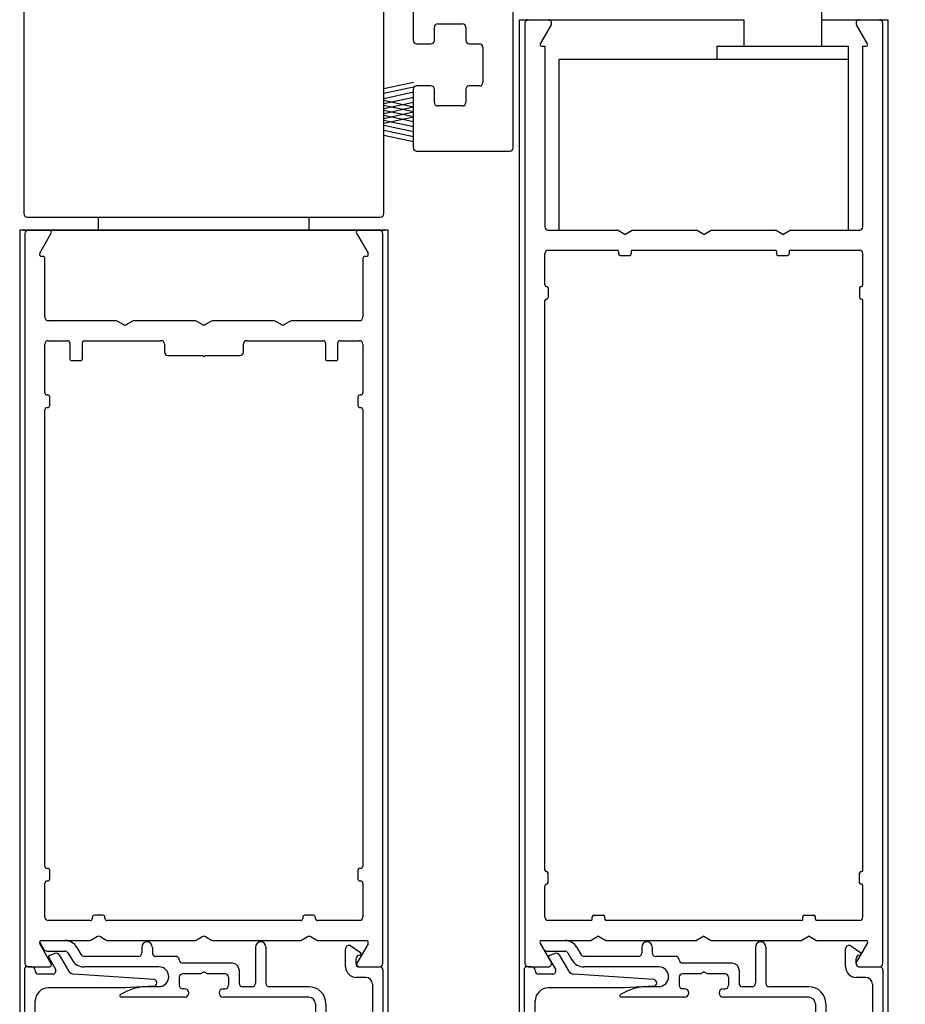
# Model space of a CAD drawing. Extents: x 0.2 to 12.5, y 0.1 to 10.5.
# Drawn here: x 6 to 7.1, y 6.4 to 7.6 of the extents above; entities that cross this region are included whole.
import ezdxf

# ---------------------------------------------------------------- set-up
doc = ezdxf.new("R2010")
doc.units = 0
doc.header["$MEASUREMENT"] = 0
doc.layers.get('0').update_dxf_attribs({"linetype": 'CONTINUOUS'})
doc.layers.get('DEFPOINTS').update_dxf_attribs({"linetype": 'CONTINUOUS'})
doc.styles.add('ROMANS', font='romans.shx', dxfattribs={"height": 0.06})
doc.dimstyles.get("Standard").update_dxf_attribs({"dimscale": 0, "dimtxt": 0.03125, "dimasz": 0.1, "dimexe": 0.03125, "dimexo": 0.05, "dimgap": 0.05, "dimtad": 0, "dimdec": 4, "dimlfac": 4, "dimzin": 4, "dimdsep": 46, "dimlunit": 5, "dimtxsty": 'ROMANS', "dimcen": 0.09, "dimadec": 0, "dimazin": 0, "dimtfac": 1, "dimtdec": 4, "dimtofl": 0, "dimtmove": 0, "dimatfit": 3, "dimfxl": 1, "dimfrac": 2, "dimtolj": 1, "dimtzin": 0, "dimarcsym": 0})

# ---------------------------------------------------------------- blocks, each defined once
blk = doc.blocks.new('*D9')
at = {"color": 0, "lineweight": -2}
for p, q in [((7.094, 7.5934), (7.4867, 7.5934)), ((7.4554, 7.4934), (7.4554, 7.2986)), ((7.4554, 6.3809), (7.4554, 6.5758)), ((7.0313, 6.2809), (7.4867, 6.2809))]:
    blk.add_line(p, q, dxfattribs=at)
at = {"color": 0}
for points in [[(7.4388, 7.4934), (7.4721, 7.4934), (7.4554, 7.5934)], [(7.4388, 6.3809), (7.4721, 6.3809), (7.4554, 6.2809)]]:
    blk.add_solid(points, dxfattribs=at)
at = {"layer": 'DEFPOINTS', "color": 0}
for p in [(7.044, 7.5934), (6.9813, 6.2809), (7.4554, 6.2809)]:
    blk.add_point(p, dxfattribs=at)
at = {"color": 0, "insert": (7.4554, 6.9372), "char_height": 0.06, "attachment_point": 5, "rotation": 90, "style": 'ROMANS'}
blk.add_mtext('\\A1;5 1/4" [133]', dxfattribs=at)
blk = doc.blocks.new('*D19')
at = {"color": 0, "lineweight": -2}
for p, q in [((7.094, 9.3747), (7.7616, 9.3747)), ((7.7303, 9.2747), (7.7303, 6.3487)), ((7.7303, 3.1999), (7.7303, 6.1259)), ((7.5162, 3.0999), (7.7616, 3.0999))]:
    blk.add_line(p, q, dxfattribs=at)
at = {"color": 0}
for points in [[(7.7136, 9.2747), (7.747, 9.2747), (7.7303, 9.3747)], [(7.7136, 3.1999), (7.747, 3.1999), (7.7303, 3.0999)]]:
    blk.add_solid(points, dxfattribs=at)
at = {"layer": 'DEFPOINTS', "color": 0}
for p in [(7.044, 9.3747), (7.4662, 3.0999), (7.7303, 3.0999)]:
    blk.add_point(p, dxfattribs=at)
at = {"color": 0, "insert": (7.7303, 6.2373), "char_height": 0.06, "attachment_point": 5, "rotation": 90, "style": 'ROMANS'}
blk.add_mtext('\\A1;"C"', dxfattribs=at)
blk = doc.blocks.new('Glazing System - ¼ Square (Top)')
at = {"ltscale": 0.25}
h = blk.add_hatch(color=256, dxfattribs=at)
edge = h.paths.add_edge_path()
edge.add_line((-0.0689, -0.1352), (-0.0951, -0.1282))
edge.add_line((-0.0951, -0.1282), (-0.0951, -0.1668))
edge.add_line((-0.0951, -0.1668), (-0.0689, -0.1598))
edge.add_ellipse((-0.0682, -0.1622), major_axis=(-0.00177, 0.00177), ratio=1, start_angle=225, end_angle=330, ccw=False)
edge.add_line((-0.0657, -0.1622), (-0.0657, -0.1874))
edge.add_ellipse((-0.0657, -0.1475), major_axis=(0, 0.0399), ratio=0.86485, start_angle=180, end_angle=360)
edge.add_line((-0.0657, -0.1076), (-0.0657, -0.1328))
edge.add_ellipse((-0.0682, -0.1328), major_axis=(-0.00177, 0.00177), ratio=1, start_angle=120, end_angle=225, ccw=False)
edge = h.paths.add_edge_path(flags=16)
edge.add_spline(control_points=[(-0.0595, -0.1147), (-0.0592, -0.1148), (-0.0588, -0.1149), (-0.049, -0.118), (-0.0408, -0.1276), (-0.0359, -0.1513), (-0.0395, -0.1647), (-0.0506, -0.1765), (-0.055, -0.179), (-0.0595, -0.1803)], knot_values=[3.372007, 3.372007, 3.372007, 3.372007, 3.410461, 3.410461, 4.476728, 4.476728, 5.542995, 5.542995, 6.052511, 6.052511, 6.052511, 6.052511], degree=3, periodic=0)
edge.add_line((-0.0595, -0.1803), (-0.0595, -0.1147))
h = blk.add_hatch(color=256, dxfattribs=at)
edge = h.paths.add_edge_path()
edge.add_line((0.0951, -0.1282), (0.0689, -0.1352))
edge.add_ellipse((0.0682, -0.1328), major_axis=(0.00177, -0.00177), ratio=1, start_angle=225, end_angle=330, ccw=False)
edge.add_line((0.0657, -0.1328), (0.0657, -0.1076))
edge.add_ellipse((0.0657, -0.1475), major_axis=(0, 0.0399), ratio=0.86485, start_angle=0, end_angle=180)
edge.add_line((0.0657, -0.1874), (0.0657, -0.1622))
edge.add_ellipse((0.0682, -0.1622), major_axis=(0.00177, -0.00177), ratio=1, start_angle=120, end_angle=225, ccw=False)
edge.add_line((0.0689, -0.1598), (0.0951, -0.1668))
edge.add_line((0.0951, -0.1668), (0.0951, -0.1282))
edge = h.paths.add_edge_path(flags=16)
edge.add_spline(control_points=[(0.0595, -0.1803), (0.055, -0.179), (0.0506, -0.1765), (0.0395, -0.1647), (0.0359, -0.1513), (0.0408, -0.1276), (0.049, -0.118), (0.0588, -0.1149), (0.0592, -0.1148), (0.0595, -0.1147)], knot_values=[3.372007, 3.372007, 3.372007, 3.372007, 3.881524, 3.881524, 4.94779, 4.94779, 6.014057, 6.014057, 6.052511, 6.052511, 6.052511, 6.052511], degree=3, periodic=0)
edge.add_line((0.0595, -0.1147), (0.0595, -0.1803))
for p, q in [((-0.1929, 0.037), (-0.165, 0.037)), ((-0.1864, 0.0245), (-0.165, 0.0245)), ((-0.0595, -0.0094), (-0.1544, -0.003))]:
    blk.add_line(p, q, dxfattribs=at)
for p, q in [((-0.1944, 0.0344), (-0.1899, 0.0265)), ((-0.1507, 0.0287), (-0.1458, 0.0202)), ((-0.0738, 0.0292), (-0.0738, 0.0222)), ((-0.0612, 0.0292), (-0.0612, 0.0222)), ((0.0612, 0.0293), (0.0612, -0.0138)), ((0.0737, 0.0292), (0.0737, -0.0138)), ((0.1683, 0.0057), (0.1683, 0.0273)), ((0.1746, 0.0306), (0.186, 0.0227)), ((-0.1843, 0.0168), (-0.1763, 0.003)), ((-0.1834, 0.0193), (-0.1765, 0.0218)), ((-0.1717, 0.02), (-0.1607, 0.001)), ((-0.1615, 0.0225), (-0.1566, 0.014)), ((-0.0778, 0.0182), (-0.1423, 0.0182)), ((-0.0332, 0.0182), (-0.0572, 0.0182)), ((-0.0292, 0.0142), (-0.0292, 0.014)), ((0.1808, 0.0097), (0.1808, 0.0155)), ((-0.2128, -0.1778), (-0.2128, 0.004)), ((-0.2043, 0.0057), (-0.211, 0.0057)), ((-0.2003, 0.001), (-0.2003, 0.0017)), ((-0.0535, 0.0057), (-0.1423, 0.0057)), ((0.0338, 0.01), (-0.0252, 0.01)), ((-0.0043, -0.0025), (0, 0)), ((0.0043, -0.0025), (0, 0)), ((0.0418, 0.002), (0.0418, -0.0138)), ((0.1848, 0.0057), (0.2087, 0.0057)), ((0.2127, 0.0017), (0.2127, -0.1777)), ((-0.1798, -0.003), (-0.1963, -0.003)), ((-0.0292, -0.0065), (-0.0292, -0.0162)), ((-0.0044, -0.0025), (-0.0252, -0.0025)), ((0.0253, -0.0025), (0.0043, -0.0025)), ((0.0292, -0.0065), (0.0292, -0.0162)), ((0.1922, -0.0068), (0.1808, -0.0068)), ((-0.0942, -0.0193), (-0.1848, -0.0193)), ((-0.0595, -0.0174), (-0.0942, -0.0193)), ((-0.0535, -0.0178), (-0.0662, -0.0178)), ((-0.023, -0.0203), (-0.0252, -0.0203)), ((0.023, -0.0203), (0.0253, -0.0203)), ((0.0572, -0.0178), (0.0458, -0.0178)), ((0.1245, -0.0178), (0.0777, -0.0178)), ((0.2002, -0.0148), (0.2002, -0.1613)), ((-0.2003, -0.1613), (-0.2003, -0.0348)), ((-0.023, -0.0303), (-0.098, -0.0303)), ((0.1245, -0.0303), (0.023, -0.0303)), ((0.1325, -0.0383), (0.1325, -0.1053)), ((0.145, -0.0383), (0.145, -0.1053)), ((-0.1055, -0.1133), (-0.0683, -0.1133)), ((-0.0657, -0.1328), (-0.0657, -0.1076)), ((-0.0657, -0.1275), (-0.0657, -0.1158)), ((-0.0595, -0.1803), (-0.0595, -0.1147)), ((0.0595, -0.1803), (0.0595, -0.1147)), ((0.0657, -0.1328), (0.0657, -0.1076)), ((0.0657, -0.1275), (0.0657, -0.1158)), ((0.1245, -0.1133), (0.0682, -0.1133)), ((-0.1095, -0.1613), (-0.1095, -0.1173)), ((-0.097, -0.1674), (-0.097, -0.1276)), ((-0.0951, -0.1282), (-0.0689, -0.1352)), ((-0.0951, -0.1668), (-0.0951, -0.1282)), ((-0.0939, -0.1252), (-0.0708, -0.1314)), ((0.0951, -0.1282), (0.0689, -0.1352)), ((0.0939, -0.1252), (0.0708, -0.1314)), ((0.0951, -0.1668), (0.0951, -0.1282)), ((0.097, -0.1674), (0.097, -0.1276)), ((0.1175, -0.1258), (0.1245, -0.1258)), ((0.1095, -0.1613), (0.1095, -0.1338)), ((-0.0951, -0.1668), (-0.0689, -0.1598)), ((-0.0939, -0.1698), (-0.0708, -0.1636)), ((-0.0657, -0.1874), (-0.0657, -0.1622)), ((0.0657, -0.1874), (0.0657, -0.1622)), ((0.0951, -0.1668), (0.0689, -0.1598)), ((0.0939, -0.1698), (0.0708, -0.1636)), ((-0.1923, -0.1693), (-0.1175, -0.1693)), ((-0.0657, -0.1793), (-0.0657, -0.1675)), ((0.0657, -0.1793), (0.0657, -0.1675)), ((0.1175, -0.1693), (0.1927, -0.1693)), ((-0.2088, -0.1818), (-0.0683, -0.1818)), ((0.0682, -0.1818), (0.2092, -0.1818))]:
    blk.add_line(p, q)
for centre, radius, start, end in [((-0.1929, 0.0352), 0.00175, 90, 210), ((-0.165, 0.0205), 0.0165, 30, 90), ((-0.1864, 0.0285), 0.004, 210, 270), ((-0.165, 0.0205), 0.004, 30, 90), ((-0.0598, -0.0134), 0.004, 273, 86.1016)]:
    blk.add_arc(centre, radius, start, end, dxfattribs=at)
for centre, radius, start, end in [((-0.0675, 0.0292), 0.00625, 0, 180), ((0.0675, 0.0292), 0.00625, 0, 180), ((0.1723, 0.0273), 0.004, 55.2488, 180), ((-0.1828, 0.0176), 0.00175, 110, 210), ((-0.1752, 0.018), 0.004, 30, 110), ((-0.1423, 0.0222), 0.0165, 210, 270), ((-0.1423, 0.0222), 0.004, 210, 270), ((-0.0778, 0.0222), 0.004, 270, 360), ((-0.0572, 0.0222), 0.004, 180, 270), ((-0.0332, 0.0142), 0.004, 360, 90), ((-0.0252, 0.014), 0.004, 180, 270), ((0.1848, 0.0155), 0.004, 88.5286, 180), ((0.185, 0.0213), 0.00175, 268.5286, 55.2488), ((-0.211, 0.004), 0.00175, 90, 180), ((-0.2043, 0.0017), 0.004, 0, 90), ((-0.1963, 0.001), 0.004, 180, 270), ((-0.1798, 0.001), 0.004, 270, 30), ((-0.1538, 0.005), 0.008, 210, 266.1016), ((-0.0535, -0.006), 0.0117, 270, 90), ((0.0338, 0.002), 0.008, 360, 90), ((0.1808, 0.0057), 0.0125, 180, 270), ((0.1848, 0.0097), 0.004, 180, 270), ((0.2087, 0.0017), 0.004, 0, 90), ((-0.0252, -0.0065), 0.004, 90, 180), ((0.0253, -0.0065), 0.004, 0, 90), ((0.1922, -0.0148), 0.008, 0, 90), ((-0.1848, -0.0348), 0.0155, 90, 180), ((-0.0662, -0.0803), 0.0625, 90, 121.5863), ((-0.0252, -0.0162), 0.004, 180, 270), ((-0.023, -0.0252), 0.005, 270, 90), ((0.023, -0.0252), 0.005, 90, 270), ((0.0253, -0.0162), 0.004, 270, 0), ((0.0458, -0.0138), 0.004, 180, 270), ((0.0572, -0.0138), 0.004, 270, 0), ((0.0777, -0.0138), 0.004, 180, 270), ((0.1245, -0.0383), 0.0205, 0, 90), ((-0.098, -0.0285), 0.00175, 121.5863, 270), ((0.1245, -0.0383), 0.008, 0, 90), ((0.1245, -0.1053), 0.008, 270, 0), ((0.1245, -0.1053), 0.0205, 270, 0), ((-0.1055, -0.1173), 0.004, 90, 180), ((-0.0683, -0.1158), 0.0025, 360, 90), ((-0.0683, -0.1158), 0.0025, 360, 90), ((0.0682, -0.1158), 0.0025, 90, 180), ((-0.0945, -0.1276), 0.0025, 75, 180), ((-0.0697, -0.1275), 0.004, 255, 360), ((0.0697, -0.1275), 0.004, 180, 285), ((0.0945, -0.1276), 0.0025, 0, 105), ((0.1175, -0.1338), 0.008, 90, 180), ((-0.0683, -0.1328), 0.0025, 255, 0), ((0.0682, -0.1328), 0.0025, 180, 285), ((-0.1923, -0.1613), 0.008, 180, 270), ((-0.1175, -0.1613), 0.008, 270, 0), ((-0.0697, -0.1675), 0.004, 0, 105), ((-0.0683, -0.1622), 0.0025, 0, 105), ((0.0682, -0.1622), 0.0025, 75, 180), ((0.0697, -0.1675), 0.004, 75, 180), ((0.1175, -0.1613), 0.008, 180, 270), ((0.1922, -0.1613), 0.008, 270, 0), ((-0.0945, -0.1674), 0.0025, 180, 285), ((0.0945, -0.1674), 0.0025, 255, 0), ((-0.2088, -0.1778), 0.004, 180, 270), ((-0.0683, -0.1793), 0.0025, 270, 0), ((-0.0683, -0.1793), 0.0025, 270, 0), ((0.0682, -0.1793), 0.0025, 180, 270), ((0.2087, -0.1778), 0.004, 270, 0)]:
    blk.add_arc(centre, radius, start, end)
blk.add_ellipse((-0.0657, -0.1475), major_axis=(0, 0.0399), ratio=0.86485, start_param=3.141593, end_param=6.283185)
at = {"extrusion": (0, 0, -1)}
blk.add_ellipse((0.0657, -0.1475), major_axis=(0, 0.0399), ratio=0.86485, start_param=3.141593, end_param=6.283185, dxfattribs=at)
for points in [[(-0.0595, -0.1803), (-0.055, -0.179), (-0.0506, -0.1765), (-0.0395, -0.1647), (-0.0359, -0.1513), (-0.0408, -0.1276), (-0.049, -0.118), (-0.0588, -0.1149), (-0.0592, -0.1148), (-0.0595, -0.1147)], [(0.0595, -0.1803), (0.055, -0.179), (0.0506, -0.1765), (0.0395, -0.1647), (0.0359, -0.1513), (0.0408, -0.1276), (0.049, -0.118), (0.0588, -0.1149), (0.0592, -0.1148), (0.0595, -0.1147)]]:
    blk.add_open_spline(points, degree=3, knots=[3.372007, 3.372007, 3.372007, 3.372007, 3.881524, 3.881524, 4.94779, 4.94779, 6.014057, 6.014057, 6.052511, 6.052511, 6.052511, 6.052511])

msp = doc.modelspace()

# ---------------------------------------------------------------- linework, layer by layer
at = {"color": 7, "linetype": 'Continuous'}
for p, q in [((6.4801797, 7.7117355), (6.4801797, 7.5686945)), ((6.9653047, 7.5934445), (6.9653047, 7.6259445)), ((6.017756, 7.6208195), (6.017756, 7.3630695)), ((6.445256, 7.3630695), (6.445256, 7.6208195)), ((6.5986797, 7.4411945), (6.5986797, 7.6169445)), ((6.8726797, 7.5934445), (6.8726797, 7.5621945)), ((6.9653047, 7.5621945), (6.9653047, 7.5934445)), ((6.5051797, 7.5686945), (6.5051797, 7.5844445)), ((6.5051797, 7.5686945), (6.5051797, 7.5844445)), ((6.5091797, 7.5884445), (6.5386797, 7.5884445)), ((6.5426797, 7.5844445), (6.5426797, 7.5686945)), ((6.5051797, 7.5686945), (6.5051797, 7.5686945)), ((6.5051797, 7.5686945), (6.5051797, 7.5686945)), ((6.4841797, 7.5646945), (6.5011797, 7.5646945)), ((6.5466797, 7.5646945), (6.5586797, 7.5646945)), ((6.5626797, 7.5606945), (6.5626797, 7.5186945)), ((6.4801797, 7.5106945), (6.4801797, 7.4411945)), ((6.5011797, 7.5146945), (6.4841797, 7.5146945)), ((6.5011797, 7.5146945), (6.5011797, 7.5146945)), ((6.5051797, 7.4949445), (6.5051797, 7.5106945)), ((6.5051797, 7.5106945), (6.5051797, 7.5106945)), ((6.5051797, 7.4949445), (6.5051797, 7.5106945)), ((6.5051797, 7.5106945), (6.5051797, 7.5106945)), ((6.5426797, 7.5106945), (6.5426797, 7.4949445)), ((6.5586797, 7.5146945), (6.5466797, 7.5146945)), ((6.5386797, 7.4909445), (6.5091797, 7.4909445)), ((6.4841797, 7.4371945), (6.5946797, 7.4371945)), ((6.021756, 7.3590695), (6.441256, 7.3590695)), ((6.016756, 7.3434445), (6.446256, 7.3434445)), ((6.016756, 7.3434445), (6.446256, 7.3434445))]:
    msp.add_line(p, q, dxfattribs=at)
for p, q in [((6.6064922, 6.159624), (6.6064922, 7.5934445)), ((6.6064922, 7.5934445), (6.8726797, 7.5934445)), ((6.6064922, 7.5934445), (6.8726797, 7.5934445)), ((6.6167422, 7.5934445), (6.6403941, 7.5934445)), ((6.9653047, 7.5934445), (7.0439922, 7.5934445)), ((6.9653047, 7.5934445), (7.0439922, 7.5934445)), ((7.0100902, 7.5934445), (7.0337422, 7.5934445)), ((7.0439922, 6.159624), (7.0439922, 7.5934445)), ((6.6127422, 7.5894445), (6.6127422, 6.4724445)), ((6.6438582, 7.5874445), (6.6307956, 7.5648195)), ((7.0196887, 7.5648195), (7.0066261, 7.5874445)), ((7.0377422, 6.4724445), (7.0377422, 7.5894445)), ((6.6323112, 7.5621945), (6.6364922, 7.5621945)), ((6.6364922, 7.5621945), (6.6364922, 7.3474445)), ((6.8408672, 7.5621945), (6.9971172, 7.5621945)), ((6.8408672, 7.5465695), (6.8408672, 7.5621945)), ((6.9971172, 7.5465695), (6.9971172, 7.5621945)), ((7.0139922, 7.3474445), (7.0139922, 7.5621945)), ((7.0139922, 7.5621945), (7.0181731, 7.5621945)), ((6.6533672, 7.5465695), (6.9971172, 7.5465695)), ((6.6533672, 7.3434445), (6.6533672, 7.5465695)), ((6.8408672, 7.5465695), (6.9971172, 7.5465695)), ((6.9971172, 7.3434445), (6.9971172, 7.5465695)), ((6.445256, 7.511811), (6.4802479, 7.5194208)), ((6.445256, 7.5060084), (6.4802479, 7.5136182)), ((6.445256, 7.5000084), (6.4802479, 7.5076182)), ((6.445256, 7.4940084), (6.4802479, 7.5016182)), ((6.445256, 7.4977357), (6.4802479, 7.4901258)), ((6.445256, 7.4880084), (6.4802479, 7.4956182)), ((6.445256, 7.4919331), (6.4802479, 7.4843233)), ((6.445256, 7.4822059), (6.4802479, 7.4898157)), ((6.445256, 7.4859331), (6.4802479, 7.4783233)), ((6.445256, 7.4762059), (6.4802479, 7.4838157)), ((6.445256, 7.4801306), (6.4802479, 7.4725208)), ((6.445256, 7.4704034), (6.4802479, 7.4780132)), ((6.445256, 7.4741306), (6.4802479, 7.4665208)), ((6.445256, 7.4681306), (6.4802479, 7.4605208)), ((6.445256, 7.4621306), (6.4802479, 7.4545208)), ((6.445256, 7.4563281), (6.4802479, 7.4487183)), ((6.1064922, 7.3434445), (6.1064922, 7.3590695)), ((6.1064922, 7.3434445), (6.1064922, 7.3590695)), ((6.3564922, 7.3434445), (6.3564922, 7.3590695)), ((6.3564922, 7.3434445), (6.3564922, 7.3590695)), ((6.0127422, 7.3434445), (6.0127422, 6.159624)), ((6.4502422, 7.3434445), (6.0127422, 7.3434445)), ((6.4502422, 7.3434445), (6.0127422, 7.3434445)), ((6.0189922, 7.3394445), (6.0189922, 6.4724445)), ((6.0365771, 7.3159445), (6.0502892, 7.3396945)), ((6.4126952, 7.3396945), (6.4264072, 7.3159445)), ((6.4439922, 6.4724445), (6.4439922, 7.3394445)), ((6.4502422, 6.159624), (6.4502422, 7.3434445)), ((6.6404922, 7.3434445), (6.7228319, 7.3434445)), ((6.7314922, 7.3384445), (6.7228319, 7.3434445)), ((6.7314922, 7.3384445), (6.7401524, 7.3434445)), ((6.7401524, 7.3434445), (6.8165819, 7.3434445)), ((6.8252422, 7.3384445), (6.8165819, 7.3434445)), ((6.8252422, 7.3384445), (6.8339024, 7.3434445)), ((6.8339024, 7.3434445), (6.9103319, 7.3434445)), ((6.9189922, 7.3384445), (6.9103319, 7.3434445)), ((6.9189922, 7.3384445), (6.9276524, 7.3434445)), ((6.9276524, 7.3434445), (7.0099922, 7.3434445)), ((6.0402422, 7.3121945), (6.0387422, 7.3121945)), ((6.0427422, 7.2399445), (6.0427422, 7.3096945)), ((6.4202422, 7.3096945), (6.4202422, 7.2399445)), ((6.4242422, 7.3121945), (6.4227422, 7.3121945)), ((6.6364922, 7.2783195), (6.6364922, 7.3156945)), ((6.6404922, 7.3196945), (6.7222422, 7.3196945)), ((6.7239922, 7.3179445), (6.7239922, 7.3151945)), ((6.7257422, 7.3134445), (6.7372422, 7.3134445)), ((6.7389922, 7.3179445), (6.7389922, 7.3151945)), ((6.7407422, 7.3196945), (6.9097422, 7.3196945)), ((6.9114922, 7.3179445), (6.9114922, 7.3151945)), ((6.9132422, 7.3134445), (6.9247422, 7.3134445)), ((6.9264922, 7.3179445), (6.9264922, 7.3151945)), ((6.9282422, 7.3196945), (7.0099922, 7.3196945)), ((7.0139922, 7.2783195), (7.0139922, 7.3156945)), ((6.6382422, 7.2765695), (6.6384922, 7.2765695)), ((6.6402422, 7.2748195), (6.6402422, 7.2633195)), ((7.0102422, 7.2748195), (7.0102422, 7.2633195)), ((7.0122422, 7.2765695), (7.0119922, 7.2765695)), ((6.6364922, 6.5833195), (6.6364922, 7.2598195)), ((6.6382422, 7.2615695), (6.6384922, 7.2615695)), ((7.0122422, 7.2615695), (7.0119922, 7.2615695)), ((7.0139922, 6.5833195), (7.0139922, 7.2598195)), ((6.1266704, 7.2359445), (6.0467422, 7.2359445)), ((6.1352422, 7.2316144), (6.1286704, 7.2354086)), ((6.146814, 7.2354086), (6.1402422, 7.2316144)), ((6.2204204, 7.2359445), (6.148814, 7.2359445)), ((6.2289922, 7.2316144), (6.2224204, 7.2354086)), ((6.240564, 7.2354086), (6.2339922, 7.2316144)), ((6.3141704, 7.2359445), (6.242564, 7.2359445)), ((6.3227422, 7.2316144), (6.3161704, 7.2354086)), ((6.334314, 7.2354086), (6.3277422, 7.2316144)), ((6.4162422, 7.2359445), (6.336314, 7.2359445)), ((6.0427422, 7.1501945), (6.0427422, 7.2081945)), ((6.0467422, 7.2121945), (6.0697422, 7.2121945)), ((6.0722422, 7.2096945), (6.0722422, 7.1909445)), ((6.0872422, 7.1909445), (6.0872422, 7.2096945)), ((6.0897422, 7.2121945), (6.1806172, 7.2121945)), ((6.1846172, 7.2081945), (6.1846172, 7.1986945)), ((6.2783672, 7.1986945), (6.2783672, 7.2081945)), ((6.2823672, 7.2121945), (6.3732422, 7.2121945)), ((6.3757422, 7.2096945), (6.3757422, 7.1909445)), ((6.3907422, 7.1909445), (6.3907422, 7.2096945)), ((6.3932422, 7.2121945), (6.4162422, 7.2121945)), ((6.4202422, 7.2081945), (6.4202422, 7.1501945)), ((6.1886172, 7.1946945), (6.2302422, 7.1946945)), ((6.2327422, 7.1946945), (6.2743672, 7.1946945)), ((6.0747422, 7.1884445), (6.0847422, 7.1884445)), ((6.3782422, 7.1884445), (6.3882422, 7.1884445)), ((6.0459922, 7.1476945), (6.0452422, 7.1476945)), ((6.4177422, 7.1476945), (6.4169922, 7.1476945)), ((6.0484922, 7.1351945), (6.0484922, 7.1451945)), ((6.4144922, 7.1451945), (6.4144922, 7.1351945)), ((6.0427422, 6.5879445), (6.0427422, 7.1301945)), ((6.0452422, 7.1326945), (6.0459922, 7.1326945)), ((6.4169922, 7.1326945), (6.4177422, 7.1326945)), ((6.4202422, 7.1301945), (6.4202422, 6.5879445)), ((6.0459922, 6.5854445), (6.0452422, 6.5854445)), ((6.4177422, 6.5854445), (6.4169922, 6.5854445)), ((6.0484922, 6.5729445), (6.0484922, 6.5829445)), ((6.4144922, 6.5829445), (6.4144922, 6.5729445)), ((6.6382422, 6.5815695), (6.6384922, 6.5815695)), ((6.6402422, 6.5683195), (6.6402422, 6.5798195)), ((7.0102422, 6.5683195), (7.0102422, 6.5798195)), ((7.0122422, 6.5815695), (7.0119922, 6.5815695)), ((6.0427422, 6.5274445), (6.0427422, 6.5679445)), ((6.0452422, 6.5704445), (6.0459922, 6.5704445)), ((6.4169922, 6.5704445), (6.4177422, 6.5704445)), ((6.4202422, 6.5679445), (6.4202422, 6.5274445)), ((6.6364922, 6.5274445), (6.6364922, 6.5648195)), ((6.6382422, 6.5665695), (6.6384922, 6.5665695)), ((7.0122422, 6.5665695), (7.0119922, 6.5665695)), ((7.0139922, 6.5274445), (7.0139922, 6.5648195)), ((6.0989922, 6.5271945), (6.0989922, 6.5259445)), ((6.1114922, 6.5296945), (6.1014922, 6.5296945)), ((6.1139922, 6.5259445), (6.1139922, 6.5271945)), ((6.3489922, 6.5271945), (6.3489922, 6.5259445)), ((6.3614922, 6.5296945), (6.3514922, 6.5296945)), ((6.3639922, 6.5259445), (6.3639922, 6.5271945)), ((6.6927422, 6.5251945), (6.6927422, 6.5279445)), ((6.6944922, 6.5296945), (6.7059922, 6.5296945)), ((6.7077422, 6.5251945), (6.7077422, 6.5279445)), ((6.9427422, 6.5251945), (6.9427422, 6.5279445)), ((6.9444922, 6.5296945), (6.9559922, 6.5296945)), ((6.9577422, 6.5251945), (6.9577422, 6.5279445)), ((6.0964922, 6.5234445), (6.0467422, 6.5234445)), ((6.3464922, 6.5234445), (6.1164922, 6.5234445)), ((6.4162422, 6.5234445), (6.3664922, 6.5234445)), ((6.6909922, 6.5234445), (6.6404922, 6.5234445)), ((6.9409922, 6.5234445), (6.7094922, 6.5234445)), ((7.0099922, 6.5234445), (6.9594922, 6.5234445)), ((6.0974204, 6.5002304), (6.1039922, 6.5040246)), ((6.1089922, 6.5040246), (6.115564, 6.5002304)), ((6.2224204, 6.5002304), (6.2289922, 6.5040246)), ((6.2339922, 6.5040246), (6.240564, 6.5002304)), ((6.3474204, 6.5002304), (6.3539922, 6.5040246)), ((6.3589922, 6.5040246), (6.365564, 6.5002304)), ((6.7002422, 6.5046945), (6.6915819, 6.4996945)), ((6.7002422, 6.5046945), (6.7089024, 6.4996945)), ((6.8252422, 6.5046945), (6.8165819, 6.4996945)), ((6.8252422, 6.5046945), (6.8339024, 6.4996945)), ((6.9502422, 6.5046945), (6.9415819, 6.4996945)), ((6.9502422, 6.5046945), (6.9589024, 6.4996945)), ((6.0502892, 6.4721945), (6.0365771, 6.4959445)), ((6.0387422, 6.4996945), (6.0954204, 6.4996945)), ((6.117564, 6.4996945), (6.2204204, 6.4996945)), ((6.242564, 6.4996945), (6.3454204, 6.4996945)), ((6.367564, 6.4996945), (6.4242422, 6.4996945)), ((6.4264072, 6.4959445), (6.4126952, 6.4721945)), ((6.6438582, 6.4744445), (6.6307956, 6.4970695)), ((6.6323112, 6.4996945), (6.6915819, 6.4996945)), ((6.7089024, 6.4996945), (6.8165819, 6.4996945)), ((6.8339024, 6.4996945), (6.9415819, 6.4996945)), ((6.9589024, 6.4996945), (7.0181731, 6.4996945)), ((7.0196887, 6.4970695), (7.0066261, 6.4744445)), ((6.0229922, 6.4684445), (6.0481241, 6.4684445)), ((6.4148602, 6.4684445), (6.4399922, 6.4684445)), ((6.6167422, 6.4684445), (6.6403941, 6.4684445)), ((7.0100902, 6.4684445), (7.0337422, 6.4684445))]:
    msp.add_line(p, q)
for centre, radius, start, end in [((6.6167422, 7.5894445), 0.004, 90, 180), ((6.6403941, 7.5894445), 0.004, 330, 90), ((7.0100902, 7.5894445), 0.004, 90, 210), ((7.0337422, 7.5894445), 0.004, 360, 90), ((6.6323112, 7.5639445), 0.00175, 150, 270), ((7.0181731, 7.5639445), 0.00175, 270, 30), ((6.6404922, 7.3474445), 0.004, 180, 270), ((7.0099922, 7.3474445), 0.004, 270, 360), ((6.0229922, 7.3394445), 0.004, 90, 180), ((6.0481241, 7.3409445), 0.0025, 330, 90), ((6.4148602, 7.3409445), 0.0025, 90, 210), ((6.4399922, 7.3394445), 0.004, 0, 90), ((6.0387422, 7.3146945), 0.0025, 150, 270), ((6.0402422, 7.3096945), 0.0025, 0, 90), ((6.4227422, 7.3096945), 0.0025, 90, 180), ((6.4242422, 7.3146945), 0.0025, 270, 30), ((6.6404922, 7.3156945), 0.004, 90, 180), ((6.7222422, 7.3179445), 0.00175, 0, 90), ((6.7257422, 7.3151945), 0.00175, 180, 270), ((6.7372422, 7.3151945), 0.00175, 270, 0), ((6.7407422, 7.3179445), 0.00175, 90, 180), ((6.9097422, 7.3179445), 0.00175, 0, 90), ((6.9132422, 7.3151945), 0.00175, 180, 270), ((6.9247422, 7.3151945), 0.00175, 270, 0), ((6.9282422, 7.3179445), 0.00175, 90, 180), ((7.0099922, 7.3156945), 0.004, 0, 90), ((6.6382422, 7.2783195), 0.00175, 180, 270), ((6.6384922, 7.2748195), 0.00175, 0, 90), ((7.0119922, 7.2748195), 0.00175, 90, 180), ((7.0122422, 7.2783195), 0.00175, 270, 0), ((6.6384922, 7.2633195), 0.00175, 270, 360), ((7.0119922, 7.2633195), 0.00175, 180, 270), ((6.6382422, 7.2598195), 0.00175, 90, 180), ((7.0122422, 7.2598195), 0.00175, 0, 90), ((6.0467422, 7.2399445), 0.004, 180, 270), ((6.4162422, 7.2399445), 0.004, 270, 0), ((6.1266704, 7.2319445), 0.004, 60, 90), ((6.1377422, 7.2359445), 0.005, 240, 300), ((6.148814, 7.2319445), 0.004, 90, 120), ((6.2204204, 7.2319445), 0.004, 60, 90), ((6.2314922, 7.2359445), 0.005, 240, 300), ((6.242564, 7.2319445), 0.004, 90, 120), ((6.3141704, 7.2319445), 0.004, 60, 90), ((6.3252422, 7.2359445), 0.005, 240, 300), ((6.336314, 7.2319445), 0.004, 90, 120), ((6.0467422, 7.2081945), 0.004, 90, 180), ((6.0697422, 7.2096945), 0.0025, 0, 90), ((6.0897422, 7.2096945), 0.0025, 90, 180), ((6.1806172, 7.2081945), 0.004, 0, 90), ((6.2823672, 7.2081945), 0.004, 90, 180), ((6.3732422, 7.2096945), 0.0025, 0, 90), ((6.3932422, 7.2096945), 0.0025, 90, 180), ((6.4162422, 7.2081945), 0.004, 0, 90), ((6.1886172, 7.1986945), 0.004, 180, 270), ((6.2314922, 7.1946945), 0.00125, 180, 0), ((6.2743672, 7.1986945), 0.004, 270, 0), ((6.0747422, 7.1909445), 0.0025, 180, 270), ((6.0847422, 7.1909445), 0.0025, 270, 0), ((6.3782422, 7.1909445), 0.0025, 180, 270), ((6.3882422, 7.1909445), 0.0025, 270, 0), ((6.0452422, 7.1501945), 0.0025, 180, 270), ((6.0459922, 7.1451945), 0.0025, 0, 90), ((6.4169922, 7.1451945), 0.0025, 90, 180), ((6.4177422, 7.1501945), 0.0025, 270, 0), ((6.0459922, 7.1351945), 0.0025, 270, 0), ((6.4169922, 7.1351945), 0.0025, 180, 270), ((6.0452422, 7.1301945), 0.0025, 90, 180), ((6.4177422, 7.1301945), 0.0025, 0, 90), ((6.0452422, 6.5879445), 0.0025, 180, 270), ((6.0459922, 6.5829445), 0.0025, 0, 90), ((6.4169922, 6.5829445), 0.0025, 90, 180), ((6.4177422, 6.5879445), 0.0025, 270, 0), ((6.0459922, 6.5729445), 0.0025, 270, 0), ((6.4169922, 6.5729445), 0.0025, 180, 270), ((6.6382422, 6.5833195), 0.00175, 180, 270), ((6.6384922, 6.5798195), 0.00175, 0, 90), ((7.0119922, 6.5798195), 0.00175, 90, 180), ((7.0122422, 6.5833195), 0.00175, 270, 0), ((6.0452422, 6.5679445), 0.0025, 90, 180), ((6.4177422, 6.5679445), 0.0025, 0, 90), ((6.6382422, 6.5648195), 0.00175, 90, 180), ((6.6384922, 6.5683195), 0.00175, 270, 0), ((7.0119922, 6.5683195), 0.00175, 180, 270), ((7.0122422, 6.5648195), 0.00175, 0, 90), ((6.0467422, 6.5274445), 0.004, 180, 270), ((6.0964922, 6.5259445), 0.0025, 270, 0), ((6.1014922, 6.5271945), 0.0025, 90, 180), ((6.1114922, 6.5271945), 0.0025, 0, 90), ((6.1164922, 6.5259445), 0.0025, 180, 270), ((6.3464922, 6.5259445), 0.0025, 270, 0), ((6.3514922, 6.5271945), 0.0025, 90, 180), ((6.3614922, 6.5271945), 0.0025, 0, 90), ((6.3664922, 6.5259445), 0.0025, 180, 270), ((6.4162422, 6.5274445), 0.004, 270, 0), ((6.6404922, 6.5274445), 0.004, 180, 270), ((6.6944922, 6.5279445), 0.00175, 90, 180), ((6.7059922, 6.5279445), 0.00175, 360, 90), ((6.9444922, 6.5279445), 0.00175, 90, 180), ((6.9559922, 6.5279445), 0.00175, 360, 90), ((7.0099922, 6.5274445), 0.004, 270, 0), ((6.6909922, 6.5251945), 0.00175, 270, 360), ((6.7094922, 6.5251945), 0.00175, 180, 270), ((6.9409922, 6.5251945), 0.00175, 270, 360), ((6.9594922, 6.5251945), 0.00175, 180, 270), ((6.1064922, 6.4996945), 0.005, 60, 120), ((6.2314922, 6.4996945), 0.005, 60, 120), ((6.3564922, 6.4996945), 0.005, 60, 120), ((6.0387422, 6.4971945), 0.0025, 90, 210), ((6.0954204, 6.5036945), 0.004, 270, 300), ((6.117564, 6.5036945), 0.004, 240, 270), ((6.2204204, 6.5036945), 0.004, 270, 300), ((6.242564, 6.5036945), 0.004, 240, 270), ((6.3454204, 6.5036945), 0.004, 270, 300), ((6.367564, 6.5036945), 0.004, 240, 270), ((6.4242422, 6.4971945), 0.0025, 330, 90), ((6.6323112, 6.4979445), 0.00175, 90, 210), ((7.0181731, 6.4979445), 0.00175, 330, 90), ((6.0229922, 6.4724445), 0.004, 180, 270), ((6.0481241, 6.4709445), 0.0025, 270, 30), ((6.4148602, 6.4709445), 0.0025, 150, 270), ((6.4399922, 6.4724445), 0.004, 270, 0), ((6.6167422, 6.4724445), 0.004, 180, 270), ((6.6403941, 6.4724445), 0.004, 270, 30), ((7.0100902, 6.4724445), 0.004, 150, 270), ((7.0337422, 6.4724445), 0.004, 270, 0)]:
    msp.add_arc(centre, radius, start, end)
for centre, start, end in [((6.5091797, 7.5844445), 90, 180), ((6.5386797, 7.5844445), 0, 90), ((6.4841797, 7.5686945), 180, 270), ((6.5011797, 7.5686945), 270, 0), ((6.5466797, 7.5686945), 180, 270), ((6.5586797, 7.5606945), 0, 90), ((6.4841797, 7.5106945), 90, 180), ((6.5011797, 7.5106945), 0, 90), ((6.5466797, 7.5106945), 90, 180), ((6.5586797, 7.5186945), 270, 0), ((6.5091797, 7.4949445), 180, 270), ((6.5386797, 7.4949445), 270, 0), ((6.4841797, 7.4411945), 180, 270), ((6.5946797, 7.4411945), 270, 0), ((6.021756, 7.3630695), 180, 270), ((6.441256, 7.3630695), 270, 0)]:
    msp.add_arc(centre, 0.004, start, end, dxfattribs=at)

# ---------------------------------------------------------------- block references
for p in [(6.2314922, 6.4626945), (6.8252422, 6.4626945)]:
    msp.add_blockref('Glazing System - ¼ Square (Top)', p)

# ---------------------------------------------------------------- dimensions: what is measured, and where the dimension line sits
dim = msp.add_linear_dim(base=(7.7303067, 3.0999042), p1=(7.0439922, 9.3746945), p2=(7.4662421, 3.0999042), angle=90, text='"C"', dimstyle='STANDARD', override={"dimscale": 1, "dimpost": '"', "dimcen": -0.0175})
dim.commit()
dim.dimension.update_dxf_attribs({"geometry": '*D19', "text_midpoint": (7.7303067, 6.2372993)})
dim = msp.add_linear_dim(base=(7.4554405, 6.2809445), p1=(7.0439922, 7.5934445), p2=(6.9812686, 6.2809445), angle=90, dimstyle='STANDARD', override={"dimscale": 1, "dimpost": '"'})
dim.commit()
dim.dimension.update_dxf_attribs({"geometry": '*D9', "text_midpoint": (7.4554405, 6.9371945)})

doc.saveas('drawing.dxf')
